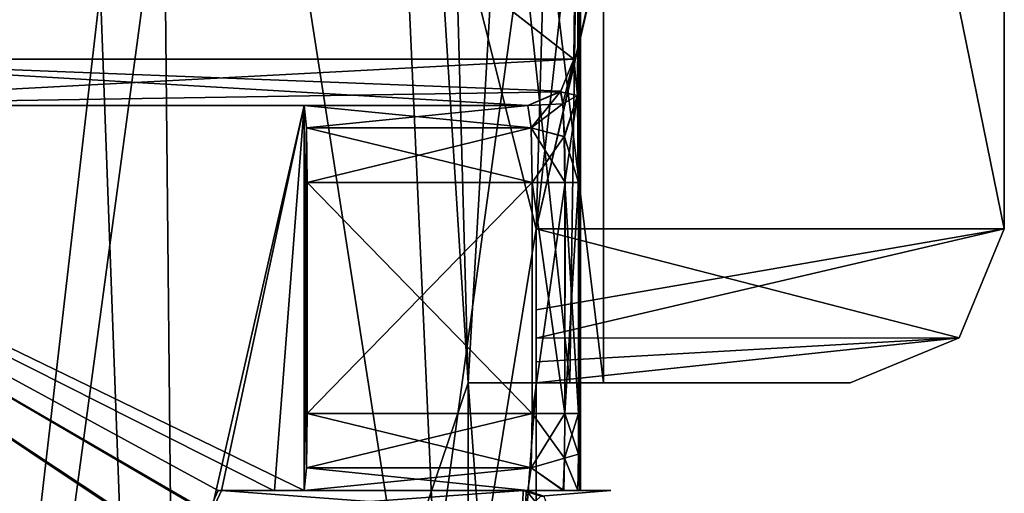
# Model space of a CAD drawing. Units: millimetres. Extents: x -114 to 114, y 188 to 537.
# Drawn here: x 108 to 114, y 314 to 317 of the extents above; entities that cross this region are included whole.
import ezdxf

# ---------------------------------------------------------------- set-up
doc = ezdxf.new("R2010")
doc.units = ezdxf.units.MM
doc.header["$LTSCALE"] = 65.185185
for name, color, linetype in [('152', 7, 'CONTINUOUS'), ('153', 7, 'CONTINUOUS'), ('154', 7, 'CONTINUOUS'), ('155', 7, 'CONTINUOUS'), ('168', 7, 'CONTINUOUS'), ('169', 7, 'CONTINUOUS'), ('170', 7, 'CONTINUOUS'), ('171', 7, 'CONTINUOUS'), ('2494', 7, 'CONTINUOUS'), ('2495', 7, 'CONTINUOUS'), ('2633', 7, 'CONTINUOUS'), ('2634', 7, 'CONTINUOUS'), ('2635', 7, 'CONTINUOUS'), ('2636', 7, 'CONTINUOUS'), ('2637', 7, 'CONTINUOUS'), ('2716', 7, 'CONTINUOUS'), ('536', 7, 'CONTINUOUS'), ('537', 7, 'CONTINUOUS'), ('542', 7, 'CONTINUOUS'), ('543', 7, 'CONTINUOUS'), ('546', 7, 'CONTINUOUS'), ('547', 7, 'CONTINUOUS'), ('548', 7, 'CONTINUOUS'), ('549', 7, 'CONTINUOUS'), ('550', 7, 'CONTINUOUS'), ('578', 7, 'CONTINUOUS'), ('579', 7, 'CONTINUOUS'), ('580', 7, 'CONTINUOUS'), ('581', 7, 'CONTINUOUS'), ('582', 7, 'CONTINUOUS'), ('583', 7, 'CONTINUOUS'), ('584', 7, 'CONTINUOUS'), ('627', 7, 'CONTINUOUS')]:
    doc.layers.add(name, color=color, linetype=linetype)

msp = doc.modelspace()

# ---------------------------------------------------------------- linework, layer by layer
at = {"layer": '152', "color": 153, "linetype": 'Continuous', "true_color": 0x80a2b4}
for points in [[(111.1807, 314.2122, -40.8964), (111.1876, 314.5658, -40.75), (111.3954, 314.2766, -40.7421), (111.1807, 314.2122, -40.8964)], [(111.1876, 314.5658, -40.75), (111.3979, 314.5658, -40.6639), (111.3954, 314.2766, -40.7421), (111.1876, 314.5658, -40.75)], [(111.3979, 314.5658, -40.6639), (111.4863, 314.3009, -40.5034), (111.3954, 314.2766, -40.7421), (111.3979, 314.5658, -40.6639)], [(111.4875, 314.5658, -40.4578), (111.4863, 314.3009, -40.5034), (111.3979, 314.5658, -40.6639), (111.4875, 314.5658, -40.4578)], [(111.3873, 314.0658, -40.9444), (111.1807, 314.2122, -40.8964), (111.3954, 314.2766, -40.7421), (111.3873, 314.0658, -40.9444)], [(111.4824, 314.0658, -40.6348), (111.3873, 314.0658, -40.9444), (111.3954, 314.2766, -40.7421), (111.4824, 314.0658, -40.6348)], [(111.4863, 314.3009, -40.5034), (111.4824, 314.0658, -40.6348), (111.3954, 314.2766, -40.7421), (111.4863, 314.3009, -40.5034)], [(111.3873, 314.0658, -40.9444), (111.1579, 314.0658, -41.25), (111.1807, 314.2122, -40.8964), (111.3873, 314.0658, -40.9444)]]:
    msp.add_3dface(points, dxfattribs=at)
at = {"layer": '153', "color": 153, "linetype": 'Continuous', "true_color": 0x80a2b4}
for points in [[(111.1876, 314.5658, -40.75), (111.1876, 316.0658, -40.75), (111.4, 316.0658, -40.6619), (111.1876, 314.5658, -40.75)], [(111.1876, 314.5658, -40.75), (111.4, 316.0658, -40.6619), (111.3979, 314.5658, -40.6639), (111.1876, 314.5658, -40.75)], [(111.4875, 316.0658, -40.4578), (111.4875, 314.5658, -40.4578), (111.3979, 314.5658, -40.6639), (111.4875, 316.0658, -40.4578)], [(111.4, 316.0658, -40.6619), (111.4875, 316.0658, -40.4578), (111.3979, 314.5658, -40.6639), (111.4, 316.0658, -40.6619)]]:
    msp.add_3dface(points, dxfattribs=at)
at = {"layer": '154', "color": 153, "linetype": 'Continuous', "true_color": 0x80a2b4}
for points in [[(111.4576, 316.8658, -41.2644), (111.4806, 316.6297, -40.6924), (111.3708, 316.6546, -41.2602), (111.4576, 316.8658, -41.2644)], [(111.1579, 316.5658, -41.25), (111.3708, 316.6546, -41.2602), (111.3863, 316.5749, -40.9614), (111.1579, 316.5658, -41.25)], [(111.3708, 316.6546, -41.2602), (111.4806, 316.6297, -40.6924), (111.3863, 316.5749, -40.9614), (111.3708, 316.6546, -41.2602)], [(111.4806, 316.6297, -40.6924), (111.3953, 316.3623, -40.7463), (111.3863, 316.5749, -40.9614), (111.4806, 316.6297, -40.6924)], [(111.4806, 316.6297, -40.6924), (111.4875, 316.0658, -40.4578), (111.3953, 316.3623, -40.7463), (111.4806, 316.6297, -40.6924)], [(111.1807, 316.4193, -40.8964), (111.1579, 316.5658, -41.25), (111.3863, 316.5749, -40.9614), (111.1807, 316.4193, -40.8964)], [(111.3953, 316.3623, -40.7463), (111.1807, 316.4193, -40.8964), (111.3863, 316.5749, -40.9614), (111.3953, 316.3623, -40.7463)], [(111.1876, 316.0658, -40.75), (111.1807, 316.4193, -40.8964), (111.4, 316.0658, -40.6619), (111.1876, 316.0658, -40.75)], [(111.4, 316.0658, -40.6619), (111.1807, 316.4193, -40.8964), (111.3953, 316.3623, -40.7463), (111.4, 316.0658, -40.6619)], [(111.3953, 316.3623, -40.7463), (111.4875, 316.0658, -40.4578), (111.4, 316.0658, -40.6619), (111.3953, 316.3623, -40.7463)]]:
    msp.add_3dface(points, dxfattribs=at)
at = {"layer": '155', "color": 153, "linetype": 'Continuous', "true_color": 0x80a2b4}
for points in [[(106.0513, 316.8658, -58.7559), (111.4576, 316.8658, -41.2644), (105.8062, 316.5658, -58.5817), (106.0513, 316.8658, -58.7559)], [(105.8062, 316.5658, -58.5817), (111.4576, 316.8658, -41.2644), (111.3708, 316.6546, -41.2602), (105.8062, 316.5658, -58.5817)], [(111.1579, 316.5658, -41.25), (105.8062, 316.5658, -58.5817), (111.3708, 316.6546, -41.2602), (111.1579, 316.5658, -41.25)]]:
    msp.add_3dface(points, dxfattribs=at)
at = {"layer": '168', "color": 153, "linetype": 'Continuous', "true_color": 0x80a2b4}
for points in [[(111.1579, 316.5658, -37.75), (106.0513, 316.8658, -20.2441), (105.7911, 316.5658, -20.3938), (111.1579, 316.5658, -37.75)], [(111.4576, 316.8658, -37.7356), (106.0513, 316.8658, -20.2441), (111.373, 316.6568, -37.7397), (111.4576, 316.8658, -37.7356)], [(111.373, 316.6568, -37.7397), (106.0513, 316.8658, -20.2441), (111.1579, 316.5658, -37.75), (111.373, 316.6568, -37.7397)]]:
    msp.add_3dface(points, dxfattribs=at)
at = {"layer": '169', "color": 153, "linetype": 'Continuous', "true_color": 0x80a2b4}
for points in [[(111.4576, 316.8658, -37.7356), (111.373, 316.6568, -37.7397), (111.3862, 316.5752, -38.0379), (111.4576, 316.8658, -37.7356)], [(111.4806, 316.6308, -38.3065), (111.4576, 316.8658, -37.7356), (111.3862, 316.5752, -38.0379), (111.4806, 316.6308, -38.3065)], [(111.373, 316.6568, -37.7397), (111.1579, 316.5658, -37.75), (111.1807, 316.4192, -38.1037), (111.373, 316.6568, -37.7397)], [(111.373, 316.6568, -37.7397), (111.1807, 316.4192, -38.1037), (111.3862, 316.5752, -38.0379), (111.373, 316.6568, -37.7397)], [(111.4806, 316.6308, -38.3065), (111.3862, 316.5752, -38.0379), (111.3952, 316.363, -38.2533), (111.4806, 316.6308, -38.3065)], [(111.4806, 316.6308, -38.3065), (111.3952, 316.363, -38.2533), (111.3979, 316.0658, -38.3361), (111.4806, 316.6308, -38.3065)], [(111.4875, 316.0658, -38.5422), (111.4806, 316.6308, -38.3065), (111.3979, 316.0658, -38.3361), (111.4875, 316.0658, -38.5422)], [(111.3862, 316.5752, -38.0379), (111.1807, 316.4192, -38.1037), (111.3952, 316.363, -38.2533), (111.3862, 316.5752, -38.0379)], [(111.1807, 316.4192, -38.1037), (111.1876, 316.0658, -38.25), (111.3952, 316.363, -38.2533), (111.1807, 316.4192, -38.1037)], [(111.3952, 316.363, -38.2533), (111.1876, 316.0658, -38.25), (111.3979, 316.0658, -38.3361), (111.3952, 316.363, -38.2533)]]:
    msp.add_3dface(points, dxfattribs=at)
at = {"layer": '170', "color": 153, "linetype": 'Continuous', "true_color": 0x80a2b4}
for points in [[(111.3979, 316.0658, -38.3361), (111.1876, 316.0658, -38.25), (111.3984, 314.5658, -38.3365), (111.3979, 316.0658, -38.3361)], [(111.3984, 314.5658, -38.3365), (111.1876, 316.0658, -38.25), (111.1876, 314.5658, -38.25), (111.3984, 314.5658, -38.3365)], [(111.4875, 314.5658, -38.5422), (111.4875, 316.0658, -38.5422), (111.3979, 316.0658, -38.3361), (111.4875, 314.5658, -38.5422)], [(111.4875, 314.5658, -38.5422), (111.3979, 316.0658, -38.3361), (111.3984, 314.5658, -38.3365), (111.4875, 314.5658, -38.5422)]]:
    msp.add_3dface(points, dxfattribs=at)
at = {"layer": '171', "color": 153, "linetype": 'Continuous', "true_color": 0x80a2b4}
for points in [[(111.3984, 314.5658, -38.3365), (111.1876, 314.5658, -38.25), (111.1807, 314.2121, -38.1035), (111.3984, 314.5658, -38.3365)], [(111.3984, 314.5658, -38.3365), (111.1807, 314.2121, -38.1035), (111.3954, 314.2767, -38.2579), (111.3984, 314.5658, -38.3365)], [(111.4863, 314.3009, -38.4966), (111.4875, 314.5658, -38.5422), (111.3954, 314.2767, -38.2579), (111.4863, 314.3009, -38.4966)], [(111.4875, 314.5658, -38.5422), (111.3984, 314.5658, -38.3365), (111.3954, 314.2767, -38.2579), (111.4875, 314.5658, -38.5422)], [(111.1807, 314.2121, -38.1035), (111.3926, 314.0658, -38.065), (111.3954, 314.2767, -38.2579), (111.1807, 314.2121, -38.1035)], [(111.3926, 314.0658, -38.065), (111.4824, 314.0658, -38.3652), (111.3954, 314.2767, -38.2579), (111.3926, 314.0658, -38.065)], [(111.4824, 314.0658, -38.3652), (111.4863, 314.3009, -38.4966), (111.3954, 314.2767, -38.2579), (111.4824, 314.0658, -38.3652)], [(111.1579, 314.0658, -37.75), (111.3926, 314.0658, -38.065), (111.1807, 314.2121, -38.1035), (111.1579, 314.0658, -37.75)]]:
    msp.add_3dface(points, dxfattribs=at)
at = {"layer": '2494', "color": 44, "linetype": 'Continuous', "true_color": 0xa46600}
for points in [[(111.6495, 329.9023, -39.3052), (110.7723, 314.764, -31.5), (110.3565, 329.8112, -29.8157), (111.6495, 329.9023, -39.3052)], [(110.7723, 314.764, -31.5), (111.6495, 329.9023, -39.3052), (111.4299, 314.764, -35.476), (110.7723, 314.764, -31.5)], [(111.6495, 329.9023, -39.3052), (111.6496, 329.902, -39.3347), (111.4299, 314.764, -35.476), (111.6495, 329.9023, -39.3052)], [(111.6496, 329.902, -39.3347), (111.6497, 329.9017, -39.3641), (111.4299, 314.764, -35.476), (111.6496, 329.902, -39.3347)], [(111.6497, 329.9017, -39.3641), (111.6499, 329.8996, -39.432), (111.4299, 314.764, -35.476), (111.6497, 329.9017, -39.3641)], [(111.65, 329.8976, -39.5), (109.8229, 329.7708, -50.9675), (111.65, 314.764, -39.5), (111.65, 329.8976, -39.5)], [(111.6499, 329.8996, -39.432), (111.65, 329.8976, -39.5), (111.4299, 314.764, -35.476), (111.6499, 329.8996, -39.432)], [(111.4299, 314.764, -35.476), (111.65, 329.8976, -39.5), (111.65, 314.764, -39.5), (111.4299, 314.764, -35.476)], [(106.5915, 329.4038, -20.8525), (110.3565, 329.8112, -29.8157), (106.7063, 302.7729, -21.05), (106.5915, 329.4038, -20.8525)], [(110.3565, 329.8112, -29.8157), (110.7723, 314.764, -31.5), (106.7063, 302.7729, -21.05), (110.3565, 329.8112, -29.8157)], [(109.8229, 329.7708, -50.9675), (103.7237, 329.3421, -62.3502), (106.7063, 302.7729, -57.95), (109.8229, 329.7708, -50.9675)], [(110.7723, 308.764, -47.5), (109.8229, 329.7708, -50.9675), (106.7063, 302.7729, -57.95), (110.7723, 308.764, -47.5)], [(109.8229, 329.7708, -50.9675), (110.7723, 308.764, -47.5), (110.7723, 314.764, -47.5), (109.8229, 329.7708, -50.9675)], [(111.65, 314.764, -39.5), (109.8229, 329.7708, -50.9675), (111.4299, 314.764, -43.524), (111.65, 314.764, -39.5)], [(111.4299, 314.764, -43.524), (109.8229, 329.7708, -50.9675), (110.7723, 314.764, -47.5), (111.4299, 314.764, -43.524)], [(110.7723, 314.764, -31.5), (110.7723, 308.764, -31.5), (106.7063, 302.7729, -21.05), (110.7723, 314.764, -31.5)]]:
    msp.add_3dface(points, dxfattribs=at)
at = {"layer": '2495', "color": 44, "linetype": 'Continuous', "true_color": 0xa46600}
for points in [[(107.9659, 328.6318, -18.1235), (111.2125, 315.764, -24.31), (111.583, 328.8448, -25.2318), (107.9659, 328.6318, -18.1235)], [(111.2125, 315.764, -24.31), (114.25, 315.764, -39.5), (111.583, 328.8448, -25.2318), (111.2125, 315.764, -24.31)], [(114.25, 315.764, -39.5), (111.2125, 315.764, -54.69), (114.2432, 328.8304, -40.2316), (114.25, 315.764, -39.5)], [(111.2125, 315.764, -54.69), (114.2062, 328.8001, -41.3595), (114.2432, 328.8304, -40.2316), (111.2125, 315.764, -54.69)], [(111.583, 328.8448, -25.2318), (114.25, 315.764, -39.5), (114.2481, 328.8675, -39.1137), (111.583, 328.8448, -25.2318)], [(114.2481, 328.8675, -39.1137), (114.25, 315.764, -39.5), (114.2432, 328.8304, -40.2316), (114.2481, 328.8675, -39.1137)], [(114.2062, 328.8001, -41.3595), (111.2125, 315.764, -54.69), (112.6443, 328.6946, -50.6477), (114.2062, 328.8001, -41.3595)], [(108.6943, 328.4714, -59.6999), (112.6443, 328.6946, -50.6477), (108.9609, 301.8658, -59.2449), (108.6943, 328.4714, -59.6999)], [(112.6443, 328.6946, -50.6477), (111.2125, 315.764, -54.69), (108.9609, 301.8658, -59.2449), (112.6443, 328.6946, -50.6477)], [(102.9896, 328.3948, -11.8816), (108.9576, 301.8658, -19.7493), (107.9659, 328.6318, -18.1235), (102.9896, 328.3948, -11.8816)], [(111.2125, 307.764, -24.31), (111.2125, 315.764, -24.31), (107.9659, 328.6318, -18.1235), (111.2125, 307.764, -24.31)], [(108.9576, 301.8658, -19.7493), (111.2125, 307.764, -24.31), (107.9659, 328.6318, -18.1235), (108.9576, 301.8658, -19.7493)], [(95.3477, 328.5731, -73.2043), (108.6943, 328.4714, -59.6999), (94.5049, 301.8658, -73.7052), (95.3477, 328.5731, -73.2043)], [(94.5049, 301.8658, -73.7052), (108.6943, 328.4714, -59.6999), (108.9609, 301.8658, -59.2449), (94.5049, 301.8658, -73.7052)], [(96.8748, 328.2393, -6.7778), (108.9576, 301.8658, -19.7493), (102.9896, 328.3948, -11.8816), (96.8748, 328.2393, -6.7778)], [(94.5003, 301.8658, -5.2922), (108.9576, 301.8658, -19.7493), (96.8748, 328.2393, -6.7778), (94.5003, 301.8658, -5.2922)], [(111.2125, 315.764, -54.69), (111.2125, 307.764, -54.69), (108.9609, 301.8658, -59.2449), (111.2125, 315.764, -54.69)]]:
    msp.add_3dface(points, dxfattribs=at)
at = {"layer": '2633', "color": 44, "linetype": 'Continuous', "true_color": 0xa46600}
for points in [[(111.2125, 314.764, -31.5), (110.7723, 314.764, -31.5), (111.4299, 314.764, -35.476), (111.2125, 314.764, -31.5)], [(111.2125, 314.764, -47.5), (113.25, 314.764, -39.5), (110.7723, 314.764, -47.5), (111.2125, 314.764, -47.5)], [(113.25, 314.764, -39.5), (111.4299, 314.764, -43.524), (110.7723, 314.764, -47.5), (113.25, 314.764, -39.5)], [(111.2125, 314.764, -27.1413), (111.2125, 314.764, -31.5), (111.4299, 314.764, -35.476), (111.2125, 314.764, -27.1413)], [(113.25, 314.764, -39.5), (111.2125, 314.764, -27.1413), (111.65, 314.764, -39.5), (113.25, 314.764, -39.5)], [(111.2125, 314.764, -27.1413), (111.4299, 314.764, -35.476), (111.65, 314.764, -39.5), (111.2125, 314.764, -27.1413)], [(111.2125, 314.764, -51.8587), (113.25, 314.764, -39.5), (111.2125, 314.764, -47.5), (111.2125, 314.764, -51.8587)], [(113.25, 314.764, -39.5), (111.65, 314.764, -39.5), (111.4299, 314.764, -43.524), (113.25, 314.764, -39.5)]]:
    msp.add_3dface(points, dxfattribs=at)
at = {"layer": '2634', "color": 44, "linetype": 'Continuous', "true_color": 0xa46600}
for points in [[(111.2125, 314.764, -31.5), (111.2125, 308.764, -31.5), (110.7723, 314.764, -31.5), (111.2125, 314.764, -31.5)], [(111.2125, 308.764, -31.5), (110.7723, 308.764, -31.5), (110.7723, 314.764, -31.5), (111.2125, 308.764, -31.5)]]:
    msp.add_3dface(points, dxfattribs=at)
at = {"layer": '2635', "color": 44, "linetype": 'Continuous', "true_color": 0xa46600}
for points in [[(111.2125, 315.764, -24.31), (111.2125, 307.764, -24.31), (111.2125, 315.2387, -24.7013), (111.2125, 315.764, -24.31)], [(111.2125, 315.2387, -24.7013), (111.2125, 307.764, -24.31), (111.2125, 315.0536, -25.0967), (111.2125, 315.2387, -24.7013)], [(111.2125, 315.0536, -25.0967), (111.2125, 307.764, -24.31), (111.2125, 314.9019, -25.6431), (111.2125, 315.0536, -25.0967)], [(111.2125, 314.9019, -25.6431), (111.2125, 307.764, -24.31), (111.2125, 314.764, -27.1413), (111.2125, 314.9019, -25.6431)], [(111.2125, 314.764, -27.1413), (111.2125, 307.764, -24.31), (111.2125, 308.289, -24.701), (111.2125, 314.764, -27.1413)], [(111.2125, 314.764, -31.5), (111.2125, 314.764, -27.1413), (111.2125, 308.289, -24.701), (111.2125, 314.764, -31.5)], [(111.2125, 308.764, -31.5), (111.2125, 314.764, -31.5), (111.2125, 308.764, -27.1413), (111.2125, 308.764, -31.5)], [(111.2125, 308.764, -27.1413), (111.2125, 314.764, -31.5), (111.2125, 308.6262, -25.6437), (111.2125, 308.764, -27.1413)], [(111.2125, 308.6262, -25.6437), (111.2125, 314.764, -31.5), (111.2125, 308.4741, -25.0961), (111.2125, 308.6262, -25.6437)], [(111.2125, 308.4741, -25.0961), (111.2125, 314.764, -31.5), (111.2125, 308.289, -24.701), (111.2125, 308.4741, -25.0961)]]:
    msp.add_3dface(points, dxfattribs=at)
at = {"layer": '2636', "color": 44, "linetype": 'Continuous', "true_color": 0xa46600}
for points in [[(111.2125, 308.764, -47.5), (111.2125, 314.764, -47.5), (110.7723, 308.764, -47.5), (111.2125, 308.764, -47.5)], [(110.7723, 308.764, -47.5), (111.2125, 314.764, -47.5), (110.7723, 314.764, -47.5), (110.7723, 308.764, -47.5)]]:
    msp.add_3dface(points, dxfattribs=at)
at = {"layer": '2637', "color": 44, "linetype": 'Continuous', "true_color": 0xa46600}
for points in [[(111.2125, 307.764, -54.69), (111.2125, 315.764, -54.69), (111.2125, 308.2892, -54.2987), (111.2125, 307.764, -54.69)], [(111.2125, 315.764, -54.69), (111.2125, 315.2389, -54.299), (111.2125, 308.764, -51.8587), (111.2125, 315.764, -54.69)], [(111.2125, 308.2892, -54.2987), (111.2125, 315.764, -54.69), (111.2125, 308.4743, -53.9033), (111.2125, 308.2892, -54.2987)], [(111.2125, 308.4743, -53.9033), (111.2125, 315.764, -54.69), (111.2125, 308.626, -53.3569), (111.2125, 308.4743, -53.9033)], [(111.2125, 308.626, -53.3569), (111.2125, 315.764, -54.69), (111.2125, 308.764, -51.8587), (111.2125, 308.626, -53.3569)], [(111.2125, 315.2389, -54.299), (111.2125, 315.0538, -53.9039), (111.2125, 308.764, -47.5), (111.2125, 315.2389, -54.299)], [(111.2125, 308.764, -51.8587), (111.2125, 315.2389, -54.299), (111.2125, 308.764, -47.5), (111.2125, 308.764, -51.8587)], [(111.2125, 315.0538, -53.9039), (111.2125, 314.9017, -53.3563), (111.2125, 308.764, -47.5), (111.2125, 315.0538, -53.9039)], [(111.2125, 314.9017, -53.3563), (111.2125, 314.764, -51.8587), (111.2125, 308.764, -47.5), (111.2125, 314.9017, -53.3563)], [(111.2125, 308.764, -47.5), (111.2125, 314.764, -51.8587), (111.2125, 314.764, -47.5), (111.2125, 308.764, -47.5)]]:
    msp.add_3dface(points, dxfattribs=at)
at = {"layer": '2716', "color": 44, "linetype": 'Continuous', "true_color": 0xa46600}
for points in [[(111.2125, 315.764, -54.69), (114.25, 315.764, -39.5), (111.2125, 315.2389, -54.299), (111.2125, 315.764, -54.69)], [(114.25, 315.764, -39.5), (111.2125, 315.764, -24.31), (113.9571, 315.0568, -39.4999), (114.25, 315.764, -39.5)], [(114.25, 315.764, -39.5), (113.9571, 315.0568, -39.4999), (111.2125, 315.0538, -53.9039), (114.25, 315.764, -39.5)], [(114.25, 315.764, -39.5), (111.2125, 315.0538, -53.9039), (111.2125, 315.2389, -54.299), (114.25, 315.764, -39.5)], [(111.2125, 315.764, -24.31), (111.2125, 315.2387, -24.7013), (111.2125, 315.0536, -25.0967), (111.2125, 315.764, -24.31)], [(111.2125, 315.764, -24.31), (111.2125, 315.0536, -25.0967), (113.9571, 315.0568, -39.4999), (111.2125, 315.764, -24.31)], [(111.2125, 315.0536, -25.0967), (111.2125, 314.764, -27.1413), (113.9571, 315.0568, -39.4999), (111.2125, 315.0536, -25.0967)], [(111.2125, 314.764, -27.1413), (113.25, 314.764, -39.5), (113.9571, 315.0568, -39.4999), (111.2125, 314.764, -27.1413)], [(113.25, 314.764, -39.5), (111.2125, 314.764, -51.8587), (113.9571, 315.0568, -39.4999), (113.25, 314.764, -39.5)], [(113.9571, 315.0568, -39.4999), (111.2125, 314.764, -51.8587), (111.2125, 314.9017, -53.3563), (113.9571, 315.0568, -39.4999)], [(111.2125, 315.0538, -53.9039), (113.9571, 315.0568, -39.4999), (111.2125, 314.9017, -53.3563), (111.2125, 315.0538, -53.9039)], [(111.2125, 315.0536, -25.0967), (111.2125, 314.9019, -25.6431), (111.2125, 314.764, -27.1413), (111.2125, 315.0536, -25.0967)]]:
    msp.add_3dface(points, dxfattribs=at)
at = {"layer": '536', "color": 153, "linetype": 'Continuous', "true_color": 0x80a2b4}
msp.add_3dface([(111.2431, 314.0287, -33.0255), (111.129, 314.0658, -33.0458), (111.1231, 313.9193, -32.6923), (111.2431, 314.0287, -33.0255)], dxfattribs=at)
at = {"layer": '537', "color": 153, "linetype": 'Continuous', "true_color": 0x80a2b4}
for points in [[(111.129, 314.0658, -33.0458), (111.2431, 314.0287, -33.0255), (111.697, 314.0658, -39.4449), (111.129, 314.0658, -33.0458)], [(111.2613, 314.0294, -45.8655), (111.148, 314.0658, -45.8458), (111.2431, 314.0287, -33.0255), (111.2613, 314.0294, -45.8655)], [(111.2431, 314.0287, -33.0255), (111.148, 314.0658, -45.8458), (111.697, 314.0658, -39.4449), (111.2431, 314.0287, -33.0255)]]:
    msp.add_3dface(points, dxfattribs=at)
at = {"layer": '542', "color": 153, "linetype": 'Continuous', "true_color": 0x80a2b4}
for points in [[(111.148, 314.0658, -45.8458), (111.3277, 313.8473, -46.0901), (111.1428, 313.9195, -46.1991), (111.148, 314.0658, -45.8458)], [(111.3277, 313.8473, -46.0901), (111.148, 314.0658, -45.8458), (111.2613, 314.0294, -45.8655), (111.3277, 313.8473, -46.0901)]]:
    msp.add_3dface(points, dxfattribs=at)
at = {"layer": '543', "color": 153, "linetype": 'Continuous', "true_color": 0x80a2b4}
for points in [[(109.1699, 314.0658, -45.8458), (111.1428, 313.9195, -46.1991), (109.1025, 313.9175, -46.2011), (109.1699, 314.0658, -45.8458)], [(111.148, 314.0658, -45.8458), (111.1428, 313.9195, -46.1991), (109.1699, 314.0658, -45.8458), (111.148, 314.0658, -45.8458)]]:
    msp.add_3dface(points, dxfattribs=at)
at = {"layer": '546', "color": 153, "linetype": 'Continuous', "true_color": 0x80a2b4}
for points in [[(109.7221, 314.2122, -40.8965), (109.7276, 314.5658, -40.75), (111.1807, 314.2122, -40.8964), (109.7221, 314.2122, -40.8965)], [(111.1807, 314.2122, -40.8964), (109.7276, 314.5658, -40.75), (111.1876, 314.5658, -40.75), (111.1807, 314.2122, -40.8964)], [(111.1579, 314.0658, -41.25), (109.7062, 314.0658, -41.25), (109.7221, 314.2122, -40.8965), (111.1579, 314.0658, -41.25)], [(111.1579, 314.0658, -41.25), (109.7221, 314.2122, -40.8965), (111.1807, 314.2122, -40.8964), (111.1579, 314.0658, -41.25)]]:
    msp.add_3dface(points, dxfattribs=at)
at = {"layer": '547', "color": 153, "linetype": 'Continuous', "true_color": 0x80a2b4}
for points in [[(111.1876, 314.5658, -40.75), (109.7276, 314.5658, -40.75), (109.7276, 316.0658, -40.75), (111.1876, 314.5658, -40.75)], [(111.1876, 316.0658, -40.75), (111.1876, 314.5658, -40.75), (109.7276, 316.0658, -40.75), (111.1876, 316.0658, -40.75)]]:
    msp.add_3dface(points, dxfattribs=at)
at = {"layer": '548', "color": 153, "linetype": 'Continuous', "true_color": 0x80a2b4}
for points in [[(109.7221, 316.4191, -40.8963), (109.7062, 316.5658, -41.25), (111.1807, 316.4193, -40.8964), (109.7221, 316.4191, -40.8963)], [(111.1807, 316.4193, -40.8964), (109.7062, 316.5658, -41.25), (111.1579, 316.5658, -41.25), (111.1807, 316.4193, -40.8964)], [(111.1876, 316.0658, -40.75), (109.7221, 316.4191, -40.8963), (111.1807, 316.4193, -40.8964), (111.1876, 316.0658, -40.75)], [(111.1876, 316.0658, -40.75), (109.7276, 316.0658, -40.75), (109.7221, 316.4191, -40.8963), (111.1876, 316.0658, -40.75)]]:
    msp.add_3dface(points, dxfattribs=at)
at = {"layer": '549', "color": 153, "linetype": 'Continuous', "true_color": 0x80a2b4}
for points in [[(109.7062, 316.5658, -41.25), (104.5442, 316.5658, -57.8658), (105.8062, 316.5658, -58.5817), (109.7062, 316.5658, -41.25)], [(111.1579, 316.5658, -41.25), (109.7062, 316.5658, -41.25), (105.8062, 316.5658, -58.5817), (111.1579, 316.5658, -41.25)]]:
    msp.add_3dface(points, dxfattribs=at)
at = {"layer": '550', "color": 153, "linetype": 'Continuous', "true_color": 0x80a2b4}
for points in [[(104.5442, 316.5658, -57.8658), (109.0739, 313.5658, -46.3458), (102.6157, 311.1658, -60.6778), (104.5442, 316.5658, -57.8658)], [(109.1025, 313.9175, -46.2011), (109.0739, 313.5658, -46.3458), (104.5442, 316.5658, -57.8658), (109.1025, 313.9175, -46.2011)], [(109.7062, 316.5658, -41.25), (109.1025, 313.9175, -46.2011), (104.5442, 316.5658, -57.8658), (109.7062, 316.5658, -41.25)], [(109.1699, 314.0658, -45.8458), (109.1025, 313.9175, -46.2011), (109.7062, 316.5658, -41.25), (109.1699, 314.0658, -45.8458)], [(109.5141, 314.0658, -43.5568), (109.1699, 314.0658, -45.8458), (109.7062, 316.5658, -41.25), (109.5141, 314.0658, -43.5568)], [(109.7062, 314.0658, -41.25), (109.5141, 314.0658, -43.5568), (109.7062, 316.5658, -41.25), (109.7062, 314.0658, -41.25)], [(109.7062, 314.0658, -41.25), (109.7062, 316.5658, -41.25), (109.7221, 316.4191, -40.8963), (109.7062, 314.0658, -41.25)], [(109.7221, 314.2122, -40.8965), (109.7062, 314.0658, -41.25), (109.7221, 316.4191, -40.8963), (109.7221, 314.2122, -40.8965)], [(109.7276, 316.0658, -40.75), (109.7221, 314.2122, -40.8965), (109.7221, 316.4191, -40.8963), (109.7276, 316.0658, -40.75)], [(109.7276, 314.5658, -40.75), (109.7221, 314.2122, -40.8965), (109.7276, 316.0658, -40.75), (109.7276, 314.5658, -40.75)]]:
    msp.add_3dface(points, dxfattribs=at)
at = {"layer": '578', "color": 153, "linetype": 'Continuous', "true_color": 0x80a2b4}
for points in [[(111.129, 314.0658, -33.0458), (109.1497, 314.0658, -33.0458), (109.0812, 313.9177, -32.6906), (111.129, 314.0658, -33.0458)], [(111.129, 314.0658, -33.0458), (109.0812, 313.9177, -32.6906), (111.1231, 313.9193, -32.6923), (111.129, 314.0658, -33.0458)]]:
    msp.add_3dface(points, dxfattribs=at)
at = {"layer": '579', "color": 153, "linetype": 'Continuous', "true_color": 0x80a2b4}
for points in [[(109.1497, 314.0658, -33.0458), (111.129, 314.0658, -33.0458), (111.3926, 314.0658, -38.065), (109.1497, 314.0658, -33.0458)], [(109.5076, 314.0658, -35.3885), (109.1497, 314.0658, -33.0458), (111.3926, 314.0658, -38.065), (109.5076, 314.0658, -35.3885)], [(111.148, 314.0658, -45.8458), (109.1699, 314.0658, -45.8458), (109.5141, 314.0658, -43.5568), (111.148, 314.0658, -45.8458)], [(109.7062, 314.0658, -37.75), (109.5076, 314.0658, -35.3885), (111.1579, 314.0658, -37.75), (109.7062, 314.0658, -37.75)], [(111.1579, 314.0658, -37.75), (109.5076, 314.0658, -35.3885), (111.3926, 314.0658, -38.065), (111.1579, 314.0658, -37.75)], [(109.7062, 314.0658, -41.25), (111.148, 314.0658, -45.8458), (109.5141, 314.0658, -43.5568), (109.7062, 314.0658, -41.25)], [(111.1579, 314.0658, -41.25), (111.148, 314.0658, -45.8458), (109.7062, 314.0658, -41.25), (111.1579, 314.0658, -41.25)], [(111.4824, 314.0658, -38.3652), (111.129, 314.0658, -33.0458), (111.697, 314.0658, -39.4449), (111.4824, 314.0658, -38.3652)], [(111.129, 314.0658, -33.0458), (111.4824, 314.0658, -38.3652), (111.3926, 314.0658, -38.065), (111.129, 314.0658, -33.0458)], [(111.148, 314.0658, -45.8458), (111.4824, 314.0658, -40.6348), (111.697, 314.0658, -39.4449), (111.148, 314.0658, -45.8458)], [(111.4824, 314.0658, -40.6348), (111.148, 314.0658, -45.8458), (111.3873, 314.0658, -40.9444), (111.4824, 314.0658, -40.6348)], [(111.148, 314.0658, -45.8458), (111.1579, 314.0658, -41.25), (111.3873, 314.0658, -40.9444), (111.148, 314.0658, -45.8458)], [(111.4824, 314.0658, -40.6348), (111.4956, 314.0658, -40.0674), (111.697, 314.0658, -39.4449), (111.4824, 314.0658, -40.6348)], [(111.4956, 314.0658, -38.9326), (111.4824, 314.0658, -38.3652), (111.697, 314.0658, -39.4449), (111.4956, 314.0658, -38.9326)], [(111.4956, 314.0658, -40.0674), (111.5, 314.0658, -39.5), (111.697, 314.0658, -39.4449), (111.4956, 314.0658, -40.0674)], [(111.5, 314.0658, -39.5), (111.4956, 314.0658, -38.9326), (111.697, 314.0658, -39.4449), (111.5, 314.0658, -39.5)]]:
    msp.add_3dface(points, dxfattribs=at)
at = {"layer": '580', "color": 153, "linetype": 'Continuous', "true_color": 0x80a2b4}
for points in [[(111.1807, 314.2121, -38.1035), (111.1876, 314.5658, -38.25), (109.7221, 314.2124, -38.1037), (111.1807, 314.2121, -38.1035)], [(109.7221, 314.2124, -38.1037), (111.1876, 314.5658, -38.25), (109.7276, 314.5658, -38.25), (109.7221, 314.2124, -38.1037)], [(109.7062, 314.0658, -37.75), (111.1807, 314.2121, -38.1035), (109.7221, 314.2124, -38.1037), (109.7062, 314.0658, -37.75)], [(109.7062, 314.0658, -37.75), (111.1579, 314.0658, -37.75), (111.1807, 314.2121, -38.1035), (109.7062, 314.0658, -37.75)]]:
    msp.add_3dface(points, dxfattribs=at)
at = {"layer": '581', "color": 153, "linetype": 'Continuous', "true_color": 0x80a2b4}
for points in [[(111.1876, 314.5658, -38.25), (111.1876, 316.0658, -38.25), (109.7276, 314.5658, -38.25), (111.1876, 314.5658, -38.25)], [(109.7276, 314.5658, -38.25), (111.1876, 316.0658, -38.25), (109.7276, 316.0658, -38.25), (109.7276, 314.5658, -38.25)]]:
    msp.add_3dface(points, dxfattribs=at)
at = {"layer": '582', "color": 153, "linetype": 'Continuous', "true_color": 0x80a2b4}
for points in [[(111.1579, 316.5658, -37.75), (109.7062, 316.5658, -37.75), (109.7221, 316.4193, -38.1035), (111.1579, 316.5658, -37.75)], [(111.1807, 316.4192, -38.1037), (111.1579, 316.5658, -37.75), (109.7221, 316.4193, -38.1035), (111.1807, 316.4192, -38.1037)], [(111.1807, 316.4192, -38.1037), (109.7221, 316.4193, -38.1035), (109.7276, 316.0658, -38.25), (111.1807, 316.4192, -38.1037)], [(111.1876, 316.0658, -38.25), (111.1807, 316.4192, -38.1037), (109.7276, 316.0658, -38.25), (111.1876, 316.0658, -38.25)]]:
    msp.add_3dface(points, dxfattribs=at)
at = {"layer": '583', "color": 153, "linetype": 'Continuous', "true_color": 0x80a2b4}
for points in [[(105.7911, 316.5658, -20.3938), (104.5578, 316.5658, -21.1563), (109.7062, 316.5658, -37.75), (105.7911, 316.5658, -20.3938)], [(111.1579, 316.5658, -37.75), (105.7911, 316.5658, -20.3938), (109.7062, 316.5658, -37.75), (111.1579, 316.5658, -37.75)]]:
    msp.add_3dface(points, dxfattribs=at)
at = {"layer": '584', "color": 153, "linetype": 'Continuous', "true_color": 0x80a2b4}
for points in [[(109.0521, 311.1658, -32.5458), (104.5578, 316.5658, -21.1563), (102.5645, 311.1658, -18.2549), (109.0521, 311.1658, -32.5458)], [(109.1497, 314.0658, -33.0458), (109.5076, 314.0658, -35.3885), (104.5578, 316.5658, -21.1563), (109.1497, 314.0658, -33.0458)], [(109.0812, 313.9177, -32.6906), (109.1497, 314.0658, -33.0458), (104.5578, 316.5658, -21.1563), (109.0812, 313.9177, -32.6906)], [(109.5076, 314.0658, -35.3885), (109.7062, 314.0658, -37.75), (104.5578, 316.5658, -21.1563), (109.5076, 314.0658, -35.3885)], [(104.5578, 316.5658, -21.1563), (109.7062, 314.0658, -37.75), (109.7062, 316.5658, -37.75), (104.5578, 316.5658, -21.1563)], [(109.0521, 313.5658, -32.5458), (109.0812, 313.9177, -32.6906), (104.5578, 316.5658, -21.1563), (109.0521, 313.5658, -32.5458)], [(109.0521, 311.1658, -32.5458), (109.0521, 313.5658, -32.5458), (104.5578, 316.5658, -21.1563), (109.0521, 311.1658, -32.5458)], [(109.7062, 314.0658, -37.75), (109.7221, 314.2124, -38.1037), (109.7062, 316.5658, -37.75), (109.7062, 314.0658, -37.75)], [(109.7062, 316.5658, -37.75), (109.7221, 314.2124, -38.1037), (109.7221, 316.4193, -38.1035), (109.7062, 316.5658, -37.75)], [(109.7221, 314.2124, -38.1037), (109.7276, 314.5658, -38.25), (109.7221, 316.4193, -38.1035), (109.7221, 314.2124, -38.1037)], [(109.7221, 316.4193, -38.1035), (109.7276, 314.5658, -38.25), (109.7276, 316.0658, -38.25), (109.7221, 316.4193, -38.1035)]]:
    msp.add_3dface(points, dxfattribs=at)
at = {"layer": '627', "color": 153, "linetype": 'Continuous', "true_color": 0x80a2b4}
for points in [[(111.4576, 316.8658, -37.7356), (106.5791, 320.6658, -21.1298), (106.0513, 316.8658, -20.2441), (111.4576, 316.8658, -37.7356)], [(106.0513, 316.8658, -58.7559), (106.574, 320.6658, -57.8791), (111.4576, 316.8658, -41.2644), (106.0513, 316.8658, -58.7559)], [(106.574, 320.6658, -57.8791), (111.5, 320.6658, -39.5), (111.4576, 316.8658, -41.2644), (106.574, 320.6658, -57.8791)], [(111.5, 320.6658, -39.5), (106.5791, 320.6658, -21.1298), (111.4576, 316.8658, -37.7356), (111.5, 320.6658, -39.5)], [(111.4576, 316.8658, -41.2644), (111.5, 320.6658, -39.5), (111.4806, 316.6297, -40.6924), (111.4576, 316.8658, -41.2644)], [(111.4806, 316.6308, -38.3065), (111.5, 320.6658, -39.5), (111.4576, 316.8658, -37.7356), (111.4806, 316.6308, -38.3065)], [(111.4806, 316.6297, -40.6924), (111.5, 320.6658, -39.5), (111.4875, 316.0658, -40.4578), (111.4806, 316.6297, -40.6924)], [(111.5, 314.0658, -39.5), (111.5, 320.6658, -39.5), (111.4806, 316.6308, -38.3065), (111.5, 314.0658, -39.5)], [(111.4875, 316.0658, -40.4578), (111.5, 320.6658, -39.5), (111.4875, 314.5658, -40.4578), (111.4875, 316.0658, -40.4578)], [(111.4875, 314.5658, -40.4578), (111.5, 320.6658, -39.5), (111.4956, 314.0658, -40.0674), (111.4875, 314.5658, -40.4578)], [(111.4956, 314.0658, -40.0674), (111.5, 320.6658, -39.5), (111.5, 314.0658, -39.5), (111.4956, 314.0658, -40.0674)], [(111.4875, 316.0658, -38.5422), (111.5, 314.0658, -39.5), (111.4806, 316.6308, -38.3065), (111.4875, 316.0658, -38.5422)], [(111.4956, 314.0658, -38.9326), (111.5, 314.0658, -39.5), (111.4875, 316.0658, -38.5422), (111.4956, 314.0658, -38.9326)], [(111.4875, 314.5658, -38.5422), (111.4956, 314.0658, -38.9326), (111.4875, 316.0658, -38.5422), (111.4875, 314.5658, -38.5422)], [(111.4863, 314.3009, -40.5034), (111.4875, 314.5658, -40.4578), (111.4956, 314.0658, -40.0674), (111.4863, 314.3009, -40.5034)], [(111.4863, 314.3009, -38.4966), (111.4956, 314.0658, -38.9326), (111.4875, 314.5658, -38.5422), (111.4863, 314.3009, -38.4966)], [(111.4824, 314.0658, -40.6348), (111.4863, 314.3009, -40.5034), (111.4956, 314.0658, -40.0674), (111.4824, 314.0658, -40.6348)], [(111.4824, 314.0658, -38.3652), (111.4956, 314.0658, -38.9326), (111.4863, 314.3009, -38.4966), (111.4824, 314.0658, -38.3652)]]:
    msp.add_3dface(points, dxfattribs=at)

doc.saveas('drawing.dxf')
